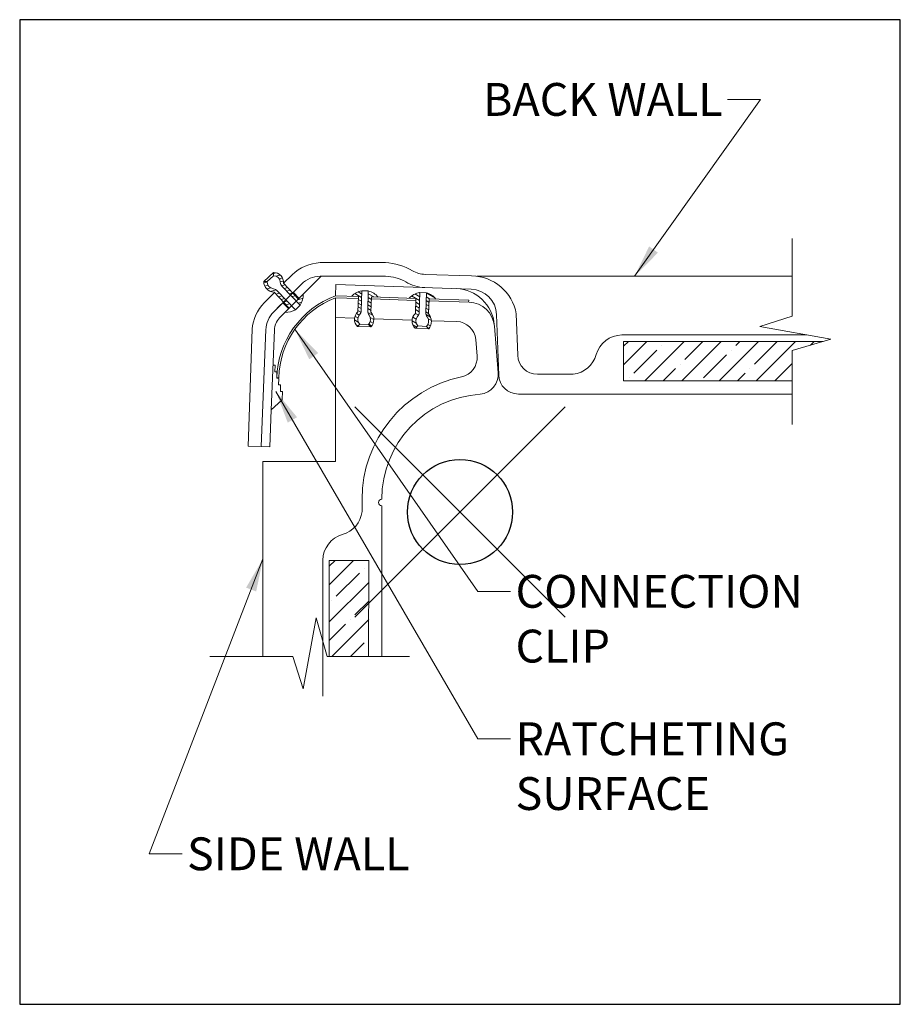
# Model space of a CAD drawing. Units: inches. Extents: x 2 to 891, y -14 to 291.
# Drawn here: x 836 to 844, y 119 to 128 of the extents above; entities that cross this region are included whole.
import ezdxf

# ---------------------------------------------------------------- set-up
doc = ezdxf.new("R2010")
doc.units = ezdxf.units.IN
doc.header["$LTSCALE"] = 0.375
doc.header["$MEASUREMENT"] = 0
doc.header["$PDMODE"] = 35
doc.header["$PDSIZE"] = -1.5
for name, color, linetype, lineweight in [('DIMENSION', 1, 'Continuous', 0), ('FRAMING', 32, 'Continuous', 0), ('OBJECT', 7, 'Continuous', 0), ('TEXT', 7, 'Continuous', 0)]:
    doc.layers.add(name, color=color, linetype=linetype, lineweight=lineweight)
doc.layers.add('VPORT', color=5, linetype='Continuous', lineweight=30, plot=False)
doc.styles.add('DIM-DTL', font='arial.ttf', dxfattribs={"height": 0.3125})
doc.dimstyles.new('THRESHOLD Dimension STD', dxfattribs={"dimscale": 0, "dimtxt": 0.3125, "dimasz": 0.3125, "dimexe": 0.3125, "dimexo": 0.25, "dimgap": 0.046875, "dimtad": 0, "dimtoh": 1, "dimdec": 6, "dimrnd": 0.015625, "dimzin": 12, "dimdsep": 46, "dimlunit": 5, "dimtxsty": 'DIM-DTL', "dimcen": 0.3125, "dimclrd": 256, "dimclre": 256, "dimclrt": 256, "dimadec": 0, "dimazin": 0, "dimtfac": 1, "dimtdec": 6, "dimtofl": 0, "dimtmove": 0, "dimatfit": 1, "dimfxl": 1, "dimfrac": 1, "dimtolj": 1, "dimtzin": 0, "dimlwd": -1, "dimlwe": -1, "dimarcsym": 0})

# ---------------------------------------------------------------- blocks, each defined once
blk = doc.blocks.new('WALL SNAP JOINT')
at = {"layer": 'FRAMING'}
h = blk.add_hatch(dxfattribs=at)
h.set_pattern_fill('ANSI35', color=256, style=0)
h.paths.add_polyline_path([(-0.8677, -0.4598), (-1.2433, -0.4598), (-1.2432, -1.3735), (-0.8691, -1.3735)])
h.paths.add_polyline_path([(1.5553, 1.6222), (1.5553, 1.2472), (3.1588, 1.2472), (3.1588, 1.5374), (3.4533, 1.6222)])
at = {"layer": 'Defpoints'}
for p in [(-4.1873, 4.6832), (4.1873, 4.6832), (-4.1873, -4.6832), (4.1873, -4.6832)]:
    blk.add_point(p, dxfattribs=at)
at = {"layer": 'OBJECT'}
for p, q in [((3.1588, 1.8634), (3.1588, 2.6032)), ((-1.3301, 2.3721), (-0.7094, 2.3721)), ((-1.7752, 2.2778), (-1.8663, 2.1923)), ((-1.7752, 2.2778), (-1.7743, 2.2465)), ((-1.7749, 2.268), (-1.7493, 2.2749)), ((-1.7499, 2.2424), (-1.7089, 2.2534)), ((-1.5953, 2.2573), (-1.6776, 2.1767)), ((-0.331, 2.2598), (0.1104, 2.2451)), ((-1.8663, 2.1923), (-1.8351, 2.1922)), ((-1.8655, 2.1791), (-1.8349, 2.1872)), ((-1.8567, 2.1491), (-1.8258, 2.1573)), ((-1.8351, 2.1922), (-1.7743, 2.2465)), ((-1.7195, 2.2182), (-1.6882, 2.2266)), ((-1.7158, 1.8455), (-1.3192, 2.2421)), ((-1.709, 2.1886), (-1.6785, 2.1968)), ((-1.6964, 2.1518), (-1.6627, 2.1609)), ((-1.5353, 2.026), (-1.6776, 2.1767)), ((-1.5069, 2.1689), (-1.5909, 2.0849)), ((-1.3301, 2.2421), (-0.7094, 2.2421)), ((-1.1844, 2.0576), (-1.1809, 2.163)), ((-1.1809, 2.163), (0.1063, 2.1202)), ((0.1603, 2.2421), (3.1588, 2.2421)), ((-1.7652, 2.0873), (-1.8626, 1.9899)), ((-1.8378, 2.1218), (-1.8004, 2.1318)), ((-1.8036, 2.0986), (-1.7489, 2.1132)), ((-1.7724, 1.9021), (-1.5909, 2.0849)), ((-1.7724, 1.9021), (-1.5909, 2.0849)), ((-1.6237, 1.9376), (-1.7688, 2.0911)), ((-1.7512, 2.0725), (-1.7165, 2.0817)), ((-1.5658, 1.9247), (-1.7382, 2.1044)), ((-1.5204, 1.9677), (-1.6914, 2.1459)), ((-1.6723, 2.1259), (-1.6383, 2.135)), ((-1.6476, 2.1002), (-1.6139, 2.1092)), ((-1.6229, 2.0745), (-1.5895, 2.0834)), ((-1.5851, 2.0907), (-1.5309, 2.0304)), ((-1.4976, 2.0638), (-1.4899, 2.0658)), ((-0.9364, 2.0409), (-1.0002, 2.0777)), ((-0.9354, 2.0763), (-0.9676, 2.0949)), ((-0.9346, 2.1041), (-0.94, 1.9166)), ((-0.8722, 2.1024), (-0.8776, 1.9128)), ((-0.8194, 2.0454), (-0.8729, 2.0763)), ((-0.3831, 2.0462), (-0.431, 2.0738)), ((-0.3821, 2.0816), (-0.3912, 2.0869)), ((-0.3819, 2.0884), (-0.3873, 1.9001)), ((-0.3195, 2.0847), (-0.3249, 1.8963)), ((-0.2371, 2.034), (-0.3196, 2.0816)), ((-1.7025, 1.9733), (-1.7742, 1.9016)), ((-1.7267, 2.0466), (-1.6918, 2.056)), ((-1.7023, 2.0208), (-1.6671, 2.0303)), ((-1.685, 1.9901), (-1.6281, 1.9332)), ((-1.6779, 1.995), (-1.6424, 2.0045)), ((-1.6535, 1.9692), (-1.6177, 1.9788)), ((-1.5982, 2.0487), (-1.5652, 2.0576)), ((-1.5204, 1.9677), (-1.5658, 1.9247)), ((-1.5417, 2.0196), (-1.4927, 2.0327)), ((-1.5397, 1.9878), (-1.5035, 1.9974)), ((-1.185, 0.4816), (-1.185, 2.0381)), ((-1.185, 2.0381), (-0.9675, 2.0308)), ((-1.1844, 2.0576), (-0.9668, 2.0503)), ((-1.0183, 2.052), (-1.0256, 2.0562)), ((-0.9668, 2.0503), (-0.9715, 1.9045)), ((-0.9385, 1.9699), (-0.9689, 1.9874)), ((-0.9375, 2.0054), (-0.9677, 2.0228)), ((-0.8449, 1.9519), (-0.876, 1.9699)), ((-0.8438, 1.9874), (-0.8749, 2.0053)), ((-0.8427, 2.0228), (-0.8739, 2.0408)), ((-0.8419, 2.0462), (-0.8466, 1.9006)), ((-0.8425, 2.0267), (-0.4201, 2.0126)), ((-0.8419, 2.0462), (-0.4195, 2.0311)), ((-0.3842, 2.0107), (-0.4612, 2.0551)), ((-0.4195, 2.0311), (-0.4241, 1.8881)), ((-0.3852, 1.9752), (-0.4206, 1.9956)), ((-0.2967, 1.9602), (-0.3226, 1.9751)), ((-0.2956, 1.9956), (-0.3216, 2.0106)), ((-0.2887, 2.0277), (-0.3206, 2.0461)), ((-0.2945, 2.0279), (-0.2991, 1.8841)), ((-0.2951, 2.0085), (0.0863, 1.9958)), ((-0.2945, 2.0279), (0.0825, 2.0154)), ((-0.9578, 1.8739), (-0.9851, 1.8896)), ((-0.9423, 1.901), (-0.9711, 1.9176)), ((-0.9395, 1.9344), (-0.97, 1.952)), ((-0.8462, 1.9177), (-0.877, 1.9354)), ((-0.8273, 1.8707), (-0.8763, 1.899)), ((-0.3944, 1.8723), (-0.424, 1.8893)), ((-0.3872, 1.9042), (-0.4229, 1.9248)), ((-0.3862, 1.9397), (-0.4218, 1.9602)), ((-0.299, 1.8893), (-0.3247, 1.9042)), ((-0.2978, 1.9247), (-0.3237, 1.9397)), ((-0.2803, 1.8538), (-0.3226, 1.8782)), ((0.3679, 1.3032), (0.3478, 1.879)), ((0.549, 1.491), (0.5352, 1.8856)), ((-1.185, 1.8505), (-1.0031, 1.8444)), ((-0.9669, 1.8069), (-1.0036, 1.8281)), ((-0.9713, 1.8455), (-0.9994, 1.8617)), ((-0.9674, 1.7711), (-0.9903, 1.7844)), ((-0.9741, 1.764), (-0.9526, 1.7867)), ((-0.8712, 1.7821), (-0.9526, 1.7867)), ((-0.8491, 1.76), (-0.8712, 1.7821)), ((-0.8404, 1.77), (-0.8678, 1.7858)), ((-0.8254, 1.7974), (-0.8531, 1.8134)), ((-0.8195, 1.8301), (-0.853, 1.8494)), ((-0.8197, 1.8383), (-0.4559, 1.8262)), ((-0.4161, 1.7952), (-0.4563, 1.8184)), ((-0.4173, 1.8343), (-0.4492, 1.8527)), ((-0.2804, 1.7703), (-0.305, 1.7846)), ((-0.2724, 1.8208), (-0.3018, 1.8377)), ((-0.2723, 1.8201), (-0.0312, 1.8121)), ((2.8513, 1.7656), (3.1588, 1.8634)), ((-1.9771, 1.7397), (-2.016, 0.6267)), ((-1.8911, 0.6223), (-1.8472, 1.7346)), ((-1.7655, 1.7312), (-1.7954, 0.9709)), ((-0.9741, 1.764), (-0.8491, 1.76)), ((-0.4116, 1.7579), (-0.4487, 1.7793)), ((-0.4266, 1.7476), (-0.2964, 1.7435)), ((-0.4215, 1.7475), (-0.3999, 1.7702)), ((-0.3185, 1.7656), (-0.3999, 1.7702)), ((-0.2964, 1.7435), (-0.3185, 1.7656)), ((0.3633, 1.325), (0.3272, 1.7663)), ((3.5268, 1.6434), (2.8513, 1.7656)), ((0.1622, 1.4836), (0.1494, 1.64)), ((1.5553, 1.6222), (3.4533, 1.6222)), ((3.1588, 1.5374), (3.5268, 1.6434)), ((3.1588, 1.5374), (3.1588, 0.832)), ((-1.7787, 1.3966), (-1.7587, 1.3959)), ((-1.7587, 1.3959), (-1.7611, 1.3348)), ((-1.7611, 1.3348), (-1.7411, 1.3341)), ((-1.7411, 1.3341), (-1.743, 1.2858)), ((-1.7434, 1.2754), (-1.7435, 1.2718)), ((-1.7435, 1.2718), (-1.7235, 1.2711)), ((-1.7434, 1.2754), (-1.7234, 1.2749)), ((-1.7235, 1.2711), (-1.726, 1.21)), ((0.7367, 1.3101), (0.9582, 1.3105)), ((1.5553, 1.2472), (3.1588, 1.2472)), ((-1.726, 1.21), (-1.706, 1.2093)), ((-1.706, 1.2093), (-1.7082, 1.1468)), ((-1.7082, 1.1468), (-1.6882, 1.1461)), ((-1.6882, 1.1461), (-1.6911, 1.0703)), ((-1.6936, 1.0649), (-1.7954, 0.9709)), ((0.5553, 1.1222), (3.1588, 1.1222)), ((-1.7954, 0.9709), (-1.8092, 0.6195)), ((-1.8892, 0.6223), (-1.8092, 0.6195)), ((-1.8737, 0.4816), (-1.8741, -1.3735)), ((-0.7441, 0.0597), (-0.7441, -1.3733)), ((-0.8667, -0.4598), (-0.8691, -1.3735)), ((-1.3688, -1.0055), (-1.491, -1.681)), ((-1.2628, -1.3735), (-1.3688, -1.0055)), ((-1.5888, -1.3735), (-2.378, -1.3734)), ((-1.491, -1.681), (-1.5888, -1.3735)), ((-0.4818, -1.3734), (-1.2628, -1.3735))]:
    blk.add_line(p, q, dxfattribs=at)
for centre, radius, start, end in [((-1.3099, 1.9618), 0.4108, 92.82286, 134.0091), ((-0.7409, 1.7939), 0.579, 60.01787, 86.88342), ((-1.7726, 2.1827), 0.0951, 356.36985, 91.54007), ((-0.3226, 2.5097), 0.25, 238.95358, 268.09267), ((-1.7652, 2.1922), 0.1012, 179.95955, 267.94836), ((-1.7652, 2.1922), 0.0699, 179.95955, 262.17753), ((-1.7726, 2.1827), 0.0639, 2.97849, 91.54007), ((-1.6464, 2.1892), 0.0625, 182.97849, 223.95496), ((-1.3301, 1.9921), 0.25, 90, 135), ((-0.7094, 1.8671), 0.375, 58.95358, 90), ((-0.3226, 2.5097), 0.375, 238.95358, 268.09267), ((0.1078, 1.8113), 0.4338, 9.87426, 89.64813), ((-1.7832, 2.061), 0.0625, 43.95496, 82.17753), ((-1.6537, 2.0629), 0.1638, 324.45345, 2.91169), ((-0.9077, 1.9425), 0.1638, 99.45345, 137.91169), ((-0.9077, 1.9425), 0.1638, 38.25897, 77.45695), ((-0.3603, 1.9261), 0.1638, 97.58913, 138.68538), ((-0.3603, 1.9261), 0.1638, 37.49997, 75.57436), ((-0.0477, 1.7501), 0.375, 4.67831, 88.09267), ((0.0979, 1.8703), 0.25, 2.00038, 88.09267), ((-1.5639, 1.7019), 0.4149, 136.03887, 174.77124), ((-0.8762, 1.2465), 0.8677, 110.80519, 178.08966), ((-0.8845, 1.2546), 0.8391, 110.98669, 178.61525), ((0.078, 1.7459), 0.25, 4.67831, 88.09267), ((-1.5956, 1.7253), 0.25, 135, 178), ((-1.5956, 1.7253), 0.25, 135, 178), ((-1.6537, 2.0629), 0.1638, 267.08831, 302.45695), ((-0.9086, 1.8331), 0.0951, 131.36985, 226.54007), ((-0.9086, 1.8331), 0.0639, 137.97849, 226.54007), ((-1.0025, 1.9177), 0.0625, 317.97849, 358.95496), ((-0.8151, 1.9116), 0.0625, 178.95496, 217.17753), ((-0.9206, 1.8316), 0.0699, 314.95955, 37.17753), ((-0.9206, 1.8316), 0.1012, 314.95955, 42.95037), ((-0.3612, 1.8167), 0.0951, 131.36985, 226.54007), ((-0.4498, 1.9012), 0.0625, 317.97849, 358.95496), ((-0.2624, 1.8952), 0.0625, 178.95496, 217.17753), ((-0.3809, 1.8123), 0.1089, 320.87376, 41.31864), ((-1.5956, 1.7253), 0.17, 135, 178), ((-0.3559, 1.8166), 0.0639, 137.97849, 226.54007), ((-0.3679, 1.8151), 0.0699, 314.95955, 37.17753), ((-0.0375, 1.6247), 0.1875, 4.67831, 88.09267), ((-0.0247, 1.4683), 0.1875, 281.77496, 4.67831), ((0.7363, 1.4976), 0.1875, 182.00038, 270.1102), ((0.1713, 1.3115), 0.1925, 276.53696, 4.02914), ((0.2559, 0.1222), 1.1875, 101.77496, 180), ((0.5553, 1.3097), 0.1875, 182.00038, 270), ((-1.6989, 1.0706), 0.0078, 312.74676, 357.74676), ((0.2559, 0.1222), 1, 93.59561, 180), ((-0.7441, 0.091), 0.0312, 90, 270)]:
    blk.add_arc(centre, radius, start, end, dxfattribs=at)
at = {"layer": 'TEXT'}
for p, q in [((-0.8722, 2.1024), (-0.9346, 2.1042)), ((-0.3195, 2.0847), (-0.3819, 2.0884)), ((0.0825, 2.0154), (0.0819, 1.9959)), ((3.2984, 1.6847), (1.5382, 1.6847)), ((1.5553, 1.2472), (1.5553, 1.6222)), ((0.9582, 1.3105), (1.0765, 1.3105)), ((-1.8911, 0.6223), (-2.016, 0.6267)), ((-1.8737, 0.4816), (-1.185, 0.4816)), ((-0.9316, 0.1222), (-0.9316, 0.0039)), ((-1.3058, -0.4578), (-1.3058, -1.7529)), ((-1.2433, -0.4598), (-0.8667, -0.4598)), ((-1.2432, -1.3735), (-1.2433, -0.4598))]:
    blk.add_line(p, q, dxfattribs=at)
for centre, radius, start, end in [((1.5455, 1.4232), 0.2616, 91.60985, 163.38475), ((1.0498, 1.5624), 0.2533, 276.04469, 345.27224), ((-1.1835, 0.0306), 0.2533, 284.72776, 353.95531), ((-1.0443, -0.4651), 0.2616, 106.61525, 178.39015)]:
    blk.add_arc(centre, radius, start, end, dxfattribs=at)
at = {"layer": 'TEXT', "char_height": 0.3125, "style": 'DIM-DTL'}
for s, insert, width, attachment_point in [('\\A1;BACK WALL', (2.4974, 4.081), 2.769916, 3), ('\\A1;CONNECTION\\PCLIP', (0.5281, -0.5985), 0.803034, 1), ('\\A1;RATCHETING\\PSURFACE', (0.5281, -2.0011), 3.502873, 1), ('\\A1;SIDE WALL', (-2.5959, -3.0954), 2.846393, 1)]:
    blk.add_mtext(s, dxfattribs=dict(at, insert=insert, width=width, attachment_point=attachment_point))
at = {"layer": 'TEXT', "annotation_type": 0, "has_hookline": 1}
for points, hookline_direction, text_width in [([(1.6596, 2.2421), (2.8568, 3.9248), (2.5443, 3.9248)], 1, 2.4514), ([(-1.5702, 1.7383), (0.1687, -0.7548), (0.4812, -0.7548)], 0, 2.8771), ([(-1.7509, 1.1461), (0.1687, -2.1573), (0.4812, -2.1573)], 0, 2.776), ([(-1.8739, -0.446), (-2.9553, -3.2517), (-2.6428, -3.2517)], 0, 2.2939)]:
    blk.add_leader(points, dimstyle='THRESHOLD Dimension STD', override={"dimscale": 1}, dxfattribs=dict(at, hookline_direction=hookline_direction, text_width=text_width))

msp = doc.modelspace()

# ---------------------------------------------------------------- linework, layer by layer
at = {"layer": 'VPORT'}
msp.add_lwpolyline([(835.5740263, 118.5809609), (843.9486635, 118.5809609), (843.9486635, 127.9473458), (835.5740263, 127.9473458)], close=True, dxfattribs=at)
at = {"layer": 'VPORT', "color": 2}
msp.add_point((839.7613449, 123.2641533), dxfattribs=at)

# ---------------------------------------------------------------- block references
at = {"layer": 'DIMENSION', "lineweight": 0}
msp.add_blockref('WALL SNAP JOINT', (839.7613449, 123.2641533), dxfattribs=at)

doc.saveas('drawing.dxf')
